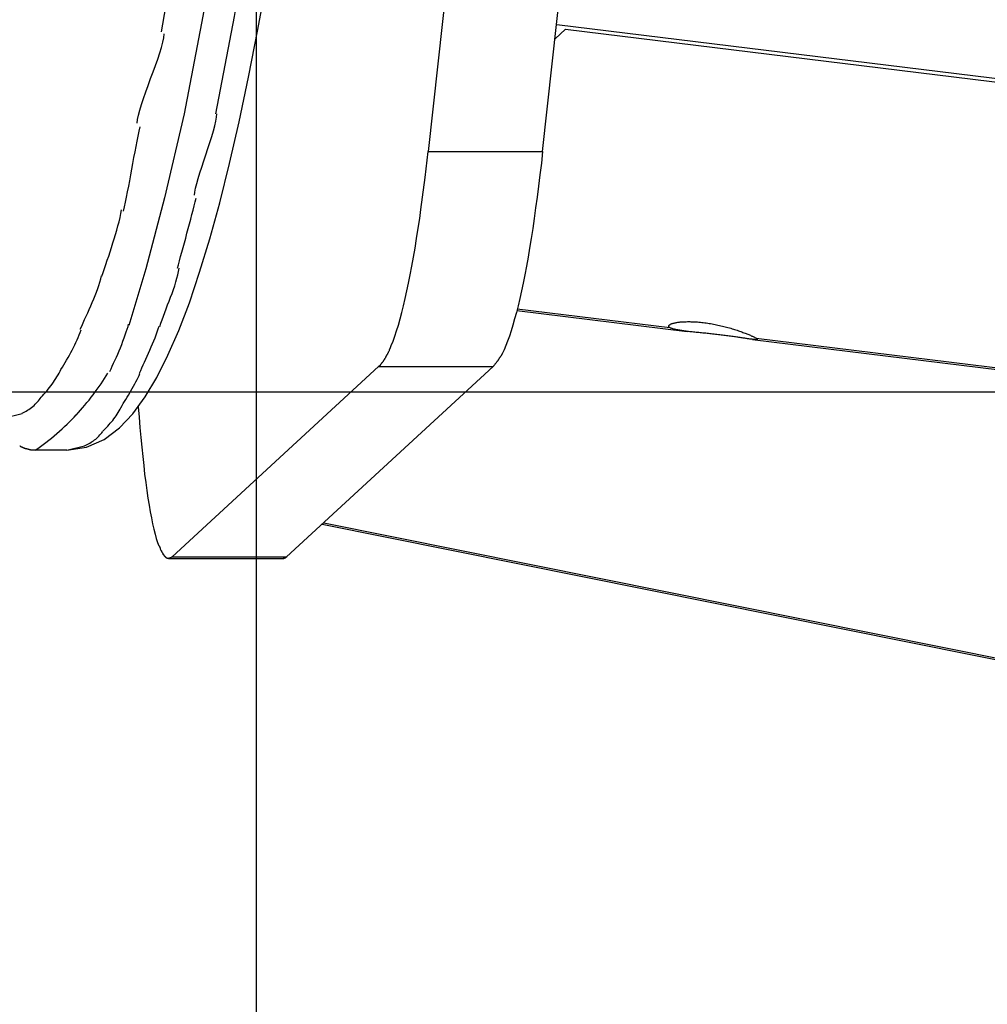
# Model space of a CAD drawing. Extents: x -62 to 62, y -55 to 55.
# Drawn here: x -47 to -46, y -1 to 0 of the extents above; entities that cross this region are included whole.
import ezdxf

# ---------------------------------------------------------------- set-up
doc = ezdxf.new("R2010")
doc.units = 0
doc.layers.get('0').update_dxf_attribs({"linetype": 'CONTINUOUS'})

msp = doc.modelspace()

# ---------------------------------------------------------------- linework, layer by layer
at = {"color": 0}
for points in [[(-47.098, -14.6172), (-47.098, 24.1001)], [(-46.9309, 5.5538), (-46.9266, 5.2475), (-46.9242, 4.9329), (-46.924, 4.6118), (-46.9261, 4.2857), (-46.9303, 3.9569), (-46.9371, 3.6276), (-46.9461, 3.3001), (-46.9576, 2.9768), (-46.9716, 2.66), (-46.9877, 2.3522), (-47.0061, 2.0554), (-47.0265, 1.7724), (-47.0489, 1.5041), (-47.073, 1.2531), (-47.0985, 1.02), (-47.1255, 0.8067), (-47.1534, 0.6132), (-47.1819, 0.4408), (-47.2114, 0.2885), (-47.242, 0.1569), (-47.2711, 0.0461), (-47.2975, -0.043)], [(-47.1616, 0.2885), (-47.1323, 0.4407), (-47.1036, 0.6132), (-47.0756, 0.8067), (-47.0487, 1.02), (-47.0232, 1.2531), (-46.9991, 1.5041), (-46.9768, 1.7724), (-46.9563, 2.0554), (-46.9379, 2.3522), (-46.9218, 2.66), (-46.9079, 2.9768), (-46.8964, 3.3001), (-46.8873, 3.6276), (-46.8806, 3.9569), (-46.8762, 4.2857), (-46.8743, 4.6118), (-46.8745, 4.9329), (-46.8768, 5.2475), (-46.8811, 5.5538)], [(-47.2469, 0.4167), (-47.2162, 0.5915), (-47.1862, 0.7893), (-47.1574, 1.0107), (-47.13, 1.2539), (-47.1043, 1.5185), (-47.0805, 1.802), (-47.0589, 2.1032), (-47.0397, 2.419), (-47.023, 2.7476), (-47.0088, 3.0854), (-46.9974, 3.43), (-46.9888, 3.7785), (-46.9828, 4.1278), (-46.9796, 4.4752), (-46.979, 4.818), (-46.9806, 5.1543), (-46.9847, 5.4814)], [(-46.7841, 0.6412), (-46.8296, 0.2295)], [(-46.6504, 0.2295), (-46.605, 0.6412)], [(-47.3945, -0.2377), (-47.364, -0.2332), (-47.3365, -0.2209), (-47.3126, -0.203), (-47.2914, -0.1807), (-47.2721, -0.1543), (-47.2539, -0.124), (-47.2365, -0.0894), (-47.2196, -0.0506), (-47.2031, -0.0073), (-47.187, 0.0404), (-47.1712, 0.0926), (-47.1556, 0.1493), (-47.1402, 0.2104), (-47.1252, 0.2759), (-47.1103, 0.3458), (-47.0957, 0.4201), (-47.0815, 0.4987)], [(-46.631, 0.4057), (-46.6146, 0.4208)], [(-46.6284, 0.4282), (-44.7525, 0.1979)], [(-46.6146, 0.4208), (-44.758, 0.1929)], [(-47.2846, 0.2735), (-47.2846, 0.2735), (-47.284, 0.2792), (-47.2827, 0.2862), (-47.2806, 0.2941), (-47.2779, 0.303), (-47.2746, 0.3124), (-47.2712, 0.3225), (-47.2674, 0.3328), (-47.2636, 0.3433), (-47.2596, 0.3537), (-47.2558, 0.364), (-47.2522, 0.3739), (-47.2492, 0.3835), (-47.2465, 0.3922), (-47.2444, 0.4003), (-47.2431, 0.4073), (-47.2427, 0.4133)], [(-47.2846, 0.2735), (-47.2846, 0.2735), (-47.284, 0.2792), (-47.2827, 0.2862), (-47.2806, 0.2941), (-47.2779, 0.303), (-47.2746, 0.3124), (-47.2712, 0.3225), (-47.2674, 0.3328), (-47.2636, 0.3433), (-47.2596, 0.3537), (-47.2558, 0.364), (-47.2522, 0.3739), (-47.2492, 0.3835), (-47.2465, 0.3922), (-47.2444, 0.4003), (-47.2431, 0.4073), (-47.2427, 0.4133)], [(-47.1949, 0.1609), (-47.1949, 0.1609), (-47.1944, 0.1657), (-47.1933, 0.1719), (-47.1915, 0.1791), (-47.1894, 0.1872), (-47.1866, 0.1958), (-47.1837, 0.2051), (-47.1805, 0.2146), (-47.1775, 0.2244), (-47.1742, 0.234), (-47.171, 0.2436), (-47.168, 0.2528), (-47.1655, 0.2616), (-47.1632, 0.2696), (-47.1616, 0.2769), (-47.1605, 0.2831), (-47.1602, 0.2882)], [(-47.1949, 0.1609), (-47.1949, 0.1609), (-47.1944, 0.1657), (-47.1933, 0.1719), (-47.1915, 0.1791), (-47.1894, 0.1872), (-47.1866, 0.1958), (-47.1837, 0.2051), (-47.1805, 0.2146), (-47.1775, 0.2244), (-47.1742, 0.234), (-47.171, 0.2436), (-47.168, 0.2528), (-47.1655, 0.2616), (-47.1632, 0.2696), (-47.1616, 0.2769), (-47.1605, 0.2831), (-47.1602, 0.2882)], [(-47.3063, 0.136), (-47.3063, 0.136), (-47.3045, 0.1428), (-47.303, 0.1503), (-47.3012, 0.1581), (-47.2997, 0.1664), (-47.2979, 0.1749), (-47.2964, 0.1837), (-47.2946, 0.1927), (-47.2931, 0.2019), (-47.2913, 0.2108), (-47.2898, 0.2198), (-47.288, 0.2286), (-47.2865, 0.2373), (-47.2847, 0.2455), (-47.2832, 0.2534), (-47.2815, 0.2609), (-47.28, 0.2679)], [(-47.3063, 0.136), (-47.3063, 0.136), (-47.3045, 0.1428), (-47.303, 0.1503), (-47.3012, 0.1581), (-47.2997, 0.1664), (-47.2979, 0.1749), (-47.2964, 0.1837), (-47.2946, 0.1927), (-47.2931, 0.2019), (-47.2913, 0.2108), (-47.2898, 0.2198), (-47.288, 0.2286), (-47.2865, 0.2373), (-47.2847, 0.2455), (-47.2832, 0.2534), (-47.2815, 0.2609), (-47.28, 0.2679)], [(-46.8872, -0.0742), (-46.8844, -0.0671), (-46.8817, -0.0593), (-46.8789, -0.0511), (-46.8761, -0.0421), (-46.8734, -0.0326), (-46.8707, -0.0225), (-46.8679, -0.0118), (-46.8653, -0.0006), (-46.8626, 0.0112), (-46.8601, 0.0236), (-46.8576, 0.0365), (-46.8549, 0.05), (-46.8525, 0.0639), (-46.85, 0.0783), (-46.8475, 0.0934), (-46.8451, 0.1095), (-46.8427, 0.1248), (-46.8407, 0.1389), (-46.8382, 0.158), (-46.8344, 0.1887), (-46.8296, 0.2295)], [(-46.8296, 0.2295), (-46.6504, 0.2295)], [(-46.6504, 0.2295), (-46.6524, 0.2111), (-46.6546, 0.193), (-46.6567, 0.1753), (-46.6591, 0.158), (-46.6613, 0.1412), (-46.6636, 0.1248), (-46.6659, 0.1088), (-46.6684, 0.0934), (-46.6708, 0.0784), (-46.6732, 0.0639), (-46.6758, 0.05), (-46.6783, 0.0365), (-46.681, 0.0236), (-46.6835, 0.0112), (-46.6862, -0.0006), (-46.6888, -0.0118), (-46.6915, -0.0225), (-46.6942, -0.0326), (-46.697, -0.0421), (-46.6998, -0.0511), (-46.7024, -0.0593), (-46.7053, -0.0671), (-46.7082, -0.0743), (-46.7108, -0.0807), (-46.7134, -0.0862)], [(-47.2217, 0.0467), (-47.2217, 0.0467), (-47.22, 0.0523), (-47.2185, 0.0585), (-47.2167, 0.0649), (-47.2149, 0.0719), (-47.2128, 0.079), (-47.2109, 0.0863), (-47.2088, 0.0938), (-47.207, 0.1014), (-47.2049, 0.1088), (-47.2028, 0.1163), (-47.2008, 0.1235), (-47.199, 0.1308), (-47.1971, 0.1376), (-47.1954, 0.1442), (-47.1939, 0.1504), (-47.1925, 0.1562)], [(-47.2217, 0.0467), (-47.2217, 0.0467), (-47.22, 0.0523), (-47.2185, 0.0585), (-47.2167, 0.0649), (-47.2149, 0.0719), (-47.2128, 0.079), (-47.2109, 0.0863), (-47.2088, 0.0938), (-47.207, 0.1014), (-47.2049, 0.1088), (-47.2028, 0.1163), (-47.2008, 0.1235), (-47.199, 0.1308), (-47.1971, 0.1376), (-47.1954, 0.1442), (-47.1939, 0.1504), (-47.1925, 0.1562)], [(-47.3402, 0.0344), (-47.3402, 0.0344), (-47.3381, 0.0403), (-47.336, 0.0464), (-47.3337, 0.0527), (-47.3316, 0.0593), (-47.3292, 0.0659), (-47.3271, 0.0726), (-47.3248, 0.0794), (-47.3227, 0.0863), (-47.3205, 0.0929), (-47.3184, 0.0998), (-47.3164, 0.1064), (-47.3147, 0.1132), (-47.3129, 0.1196), (-47.3115, 0.1261), (-47.3102, 0.1322), (-47.3092, 0.1383)], [(-47.3402, 0.0344), (-47.3402, 0.0344), (-47.3381, 0.0403), (-47.336, 0.0464), (-47.3337, 0.0527), (-47.3316, 0.0593), (-47.3292, 0.0659), (-47.3271, 0.0726), (-47.3248, 0.0794), (-47.3227, 0.0863), (-47.3205, 0.0929), (-47.3184, 0.0998), (-47.3164, 0.1064), (-47.3147, 0.1132), (-47.3129, 0.1196), (-47.3115, 0.1261), (-47.3102, 0.1322), (-47.3092, 0.1383)], [(-47.2494, -0.0441), (-47.2494, -0.0441), (-47.2475, -0.0389), (-47.2456, -0.0337), (-47.2435, -0.0281), (-47.2415, -0.0225), (-47.2391, -0.0165), (-47.237, -0.0106), (-47.2346, -0.0046), (-47.2325, 0.0014), (-47.2302, 0.0074), (-47.2281, 0.0134), (-47.226, 0.0193), (-47.2242, 0.0253), (-47.2224, 0.031), (-47.221, 0.0366), (-47.2198, 0.0419), (-47.219, 0.0471)], [(-47.2494, -0.0441), (-47.2494, -0.0441), (-47.2475, -0.0389), (-47.2456, -0.0337), (-47.2435, -0.0281), (-47.2415, -0.0225), (-47.2391, -0.0165), (-47.237, -0.0106), (-47.2346, -0.0046), (-47.2325, 0.0014), (-47.2302, 0.0074), (-47.2281, 0.0134), (-47.226, 0.0193), (-47.2242, 0.0253), (-47.2224, 0.031), (-47.221, 0.0366), (-47.2198, 0.0419), (-47.219, 0.0471)], [(-47.3738, -0.0486), (-47.3738, -0.0486), (-47.3715, -0.0436), (-47.3693, -0.0387), (-47.3669, -0.0334), (-47.3646, -0.0283), (-47.3621, -0.0229), (-47.3597, -0.0175), (-47.3573, -0.0121), (-47.355, -0.0067), (-47.3526, -0.0012), (-47.3504, 0.0042), (-47.3483, 0.0095), (-47.3464, 0.0149), (-47.3445, 0.02), (-47.3429, 0.0252), (-47.3415, 0.0301), (-47.3404, 0.0351)], [(-47.3738, -0.0486), (-47.3738, -0.0486), (-47.3715, -0.0436), (-47.3693, -0.0387), (-47.3669, -0.0334), (-47.3646, -0.0283), (-47.3621, -0.0229), (-47.3597, -0.0175), (-47.3573, -0.0121), (-47.355, -0.0067), (-47.3526, -0.0012), (-47.3504, 0.0042), (-47.3483, 0.0095), (-47.3464, 0.0149), (-47.3445, 0.02), (-47.3429, 0.0252), (-47.3415, 0.0301), (-47.3404, 0.0351)], [(-46.6907, -0.0192), (-46.4244, -0.0519)], [(-46.69, -0.0167), (-46.4514, -0.046)], [(-47.3277, -0.1146), (-47.3277, -0.1146), (-47.3256, -0.1106), (-47.3237, -0.1064), (-47.3216, -0.1019), (-47.3195, -0.0974), (-47.3173, -0.0924), (-47.3152, -0.0876), (-47.3131, -0.0825), (-47.311, -0.0775), (-47.3089, -0.0724), (-47.3069, -0.0673), (-47.305, -0.0623), (-47.3033, -0.0575), (-47.3017, -0.0528), (-47.3003, -0.0484), (-47.299, -0.0442), (-47.2981, -0.0405)], [(-47.3277, -0.1146), (-47.3277, -0.1146), (-47.3256, -0.1106), (-47.3237, -0.1064), (-47.3216, -0.1019), (-47.3195, -0.0974), (-47.3173, -0.0924), (-47.3152, -0.0876), (-47.3131, -0.0825), (-47.311, -0.0775), (-47.3089, -0.0724), (-47.3069, -0.0673), (-47.305, -0.0623), (-47.3033, -0.0575), (-47.3017, -0.0528), (-47.3003, -0.0484), (-47.299, -0.0442), (-47.2981, -0.0405)], [(-47.2812, -0.1172), (-47.2812, -0.1172), (-47.2792, -0.113), (-47.2773, -0.1088), (-47.2752, -0.1043), (-47.2733, -0.0999), (-47.2711, -0.0952), (-47.269, -0.0906), (-47.2669, -0.0858), (-47.2648, -0.0812), (-47.2627, -0.0764), (-47.2606, -0.0716), (-47.2585, -0.0668), (-47.2567, -0.062), (-47.2549, -0.0572), (-47.2532, -0.0526), (-47.2517, -0.048), (-47.2504, -0.0436)], [(-47.2812, -0.1172), (-47.2812, -0.1172), (-47.2792, -0.113), (-47.2773, -0.1088), (-47.2752, -0.1043), (-47.2733, -0.0999), (-47.2711, -0.0952), (-47.269, -0.0906), (-47.2669, -0.0858), (-47.2648, -0.0812), (-47.2627, -0.0764), (-47.2606, -0.0716), (-47.2585, -0.0668), (-47.2567, -0.062), (-47.2549, -0.0572), (-47.2532, -0.0526), (-47.2517, -0.048), (-47.2504, -0.0436)], [(-46.4514, -0.046), (-46.4518, -0.0457), (-46.4522, -0.0454), (-46.4525, -0.0451), (-46.4527, -0.0449), (-46.453, -0.0445), (-46.4531, -0.0442), (-46.4532, -0.044), (-46.4532, -0.0436), (-46.4531, -0.0433), (-46.453, -0.043), (-46.4528, -0.0428), (-46.4526, -0.0424), (-46.4523, -0.0421), (-46.452, -0.0418), (-46.4516, -0.0415), (-46.4512, -0.0412), (-46.4506, -0.041), (-46.4501, -0.0407), (-46.4494, -0.0403), (-46.4487, -0.0401), (-46.4481, -0.0399), (-46.4473, -0.0396), (-46.4464, -0.0393), (-46.4455, -0.0391), (-46.4447, -0.0389), (-46.4437, -0.0387), (-46.4426, -0.0384), (-46.4415, -0.0382), (-46.4403, -0.038), (-46.4391, -0.0378), (-46.4378, -0.0377), (-46.4365, -0.0375), (-46.4351, -0.0373), (-46.4337, -0.0372), (-46.4322, -0.037), (-46.4306, -0.0369), (-46.4291, -0.0369), (-46.4274, -0.0368), (-46.4257, -0.0368), (-46.424, -0.0367), (-46.4221, -0.0367), (-46.4202, -0.0367), (-46.4183, -0.0368), (-46.4163, -0.0368), (-46.4144, -0.0369), (-46.4123, -0.037), (-46.4102, -0.0371), (-46.4081, -0.0373), (-46.4058, -0.0375), (-46.4036, -0.0377), (-46.4013, -0.0379), (-46.3991, -0.0382), (-46.3968, -0.0384), (-46.3946, -0.0388), (-46.3922, -0.0391), (-46.3899, -0.0394), (-46.3876, -0.0399), (-46.3853, -0.0402), (-46.383, -0.0407), (-46.3806, -0.0411), (-46.3783, -0.0417), (-46.3761, -0.0421), (-46.3738, -0.0427), (-46.3715, -0.0431), (-46.3692, -0.0436), (-46.367, -0.0442), (-46.3647, -0.0448), (-46.3626, -0.0454), (-46.3604, -0.046), (-46.3582, -0.0465), (-46.3561, -0.0472), (-46.3541, -0.0478), (-46.352, -0.0484), (-46.35, -0.0491), (-46.348, -0.0497), (-46.3461, -0.0503), (-46.3441, -0.0509), (-46.3424, -0.0516), (-46.3405, -0.0522), (-46.3387, -0.0528), (-46.3371, -0.0535), (-46.3354, -0.054), (-46.3337, -0.0547), (-46.3322, -0.0553), (-46.3307, -0.0559), (-46.3292, -0.0565), (-46.3279, -0.057), (-46.3266, -0.0576), (-46.3253, -0.0581), (-46.3241, -0.0587), (-46.323, -0.0592), (-46.3219, -0.0597), (-46.3209, -0.0601), (-46.32, -0.0606), (-46.3192, -0.061), (-46.3184, -0.0614), (-46.3176, -0.0619), (-46.3171, -0.0622), (-46.3164, -0.0626)], [(-46.3164, -0.0626), (-46.3159, -0.0629), (-46.3155, -0.0632), (-46.3152, -0.0634), (-46.3149, -0.0638), (-46.3147, -0.064), (-46.3146, -0.0642), (-46.3146, -0.0643), (-46.3146, -0.0645), (-46.3147, -0.0647), (-46.3148, -0.0648), (-46.3151, -0.0648), (-46.3154, -0.0649), (-46.3158, -0.0649), (-46.3162, -0.065), (-46.3167, -0.065), (-46.3173, -0.065), (-46.3178, -0.0649), (-46.3185, -0.0649), (-46.3192, -0.0649), (-46.3199, -0.0648), (-46.3207, -0.0647), (-46.3216, -0.0645), (-46.3225, -0.0644), (-46.3234, -0.0643), (-46.3243, -0.0642), (-46.3253, -0.0641), (-46.3264, -0.0639), (-46.3276, -0.0638), (-46.3287, -0.0635), (-46.3299, -0.0634), (-46.3312, -0.0632), (-46.3325, -0.063), (-46.3339, -0.0628), (-46.3353, -0.0627), (-46.3368, -0.0624), (-46.3384, -0.0621), (-46.3399, -0.0619), (-46.3416, -0.0617), (-46.3433, -0.0614), (-46.345, -0.0612), (-46.3468, -0.0609), (-46.3486, -0.0607), (-46.3504, -0.0605), (-46.3524, -0.0601), (-46.3544, -0.0599), (-46.3564, -0.0596), (-46.3584, -0.0593), (-46.3605, -0.059), (-46.3626, -0.0588), (-46.3647, -0.0586), (-46.3668, -0.0582), (-46.369, -0.058), (-46.3711, -0.0577), (-46.3733, -0.0575), (-46.3755, -0.0572), (-46.3778, -0.0569), (-46.38, -0.0567), (-46.3822, -0.0565), (-46.3844, -0.0563), (-46.3866, -0.056), (-46.3888, -0.0558), (-46.3909, -0.0555), (-46.3931, -0.0553), (-46.3953, -0.055), (-46.3976, -0.0548), (-46.3997, -0.0546), (-46.4018, -0.0544), (-46.404, -0.0542), (-46.4061, -0.0539), (-46.4082, -0.0537), (-46.4102, -0.0535), (-46.4123, -0.0534), (-46.4142, -0.0532), (-46.4162, -0.0529), (-46.4182, -0.0527), (-46.4202, -0.0525), (-46.4221, -0.0523), (-46.424, -0.052), (-46.4259, -0.0517), (-46.4276, -0.0515), (-46.4294, -0.0513), (-46.4312, -0.0511), (-46.4328, -0.0508), (-46.4344, -0.0506), (-46.436, -0.0503), (-46.4376, -0.0501), (-46.439, -0.0497), (-46.4405, -0.0495), (-46.4418, -0.0492), (-46.4431, -0.049), (-46.4443, -0.0486), (-46.4454, -0.0483), (-46.4465, -0.048), (-46.4475, -0.0477), (-46.4485, -0.0474), (-46.4493, -0.0471), (-46.4501, -0.0467), (-46.4507, -0.0463), (-46.4514, -0.046)], [(-47.404, -0.1117), (-47.404, -0.1117), (-47.4016, -0.108), (-47.3995, -0.1044), (-47.3972, -0.1005), (-47.3951, -0.0969), (-47.3928, -0.093), (-47.3907, -0.0891), (-47.3886, -0.0852), (-47.3865, -0.0813), (-47.3844, -0.0771), (-47.3824, -0.0732), (-47.3805, -0.0692), (-47.3787, -0.0653), (-47.3769, -0.0613), (-47.3752, -0.0574), (-47.3737, -0.0535), (-47.3724, -0.0498)], [(-47.404, -0.1117), (-47.404, -0.1117), (-47.4016, -0.108), (-47.3995, -0.1044), (-47.3972, -0.1005), (-47.3951, -0.0969), (-47.3928, -0.093), (-47.3907, -0.0891), (-47.3886, -0.0852), (-47.3865, -0.0813), (-47.3844, -0.0771), (-47.3824, -0.0732), (-47.3805, -0.0692), (-47.3787, -0.0653), (-47.3769, -0.0613), (-47.3752, -0.0574), (-47.3737, -0.0535), (-47.3724, -0.0498)], [(-46.89, -0.0807), (-46.89, -0.0807), (-46.8897, -0.0802), (-46.8895, -0.0799), (-46.8892, -0.0795), (-46.8892, -0.0792), (-46.8889, -0.0786), (-46.8888, -0.0781), (-46.8885, -0.0775), (-46.8885, -0.0772), (-46.8882, -0.0766), (-46.888, -0.0761), (-46.8877, -0.0755), (-46.8877, -0.0752), (-46.8874, -0.0747), (-46.8874, -0.0744), (-46.8872, -0.0741), (-46.8872, -0.0739)], [(-46.89, -0.0807), (-46.89, -0.0807), (-46.8897, -0.0802), (-46.8895, -0.0799), (-46.8892, -0.0795), (-46.8892, -0.0792), (-46.8889, -0.0786), (-46.8888, -0.0781), (-46.8885, -0.0775), (-46.8885, -0.0772), (-46.8882, -0.0766), (-46.888, -0.0761), (-46.8877, -0.0755), (-46.8877, -0.0752), (-46.8874, -0.0747), (-46.8874, -0.0744), (-46.8872, -0.0741), (-46.8872, -0.0739)], [(-46.3221, -0.0645), (-38.0846, -1.076)], [(-46.3164, -0.0626), (-38.1238, -1.0685)], [(-46.8982, -0.0964), (-46.8982, -0.0964), (-46.8979, -0.0961), (-46.8978, -0.0958), (-46.8975, -0.0955), (-46.8975, -0.0952), (-46.8972, -0.0949), (-46.897, -0.0946), (-46.8967, -0.0943), (-46.8967, -0.094), (-46.8964, -0.0936), (-46.8962, -0.0933), (-46.8959, -0.093), (-46.8959, -0.0927), (-46.8956, -0.0924), (-46.8956, -0.0921), (-46.8955, -0.0918), (-46.8955, -0.0917)], [(-46.8982, -0.0964), (-46.8982, -0.0964), (-46.8979, -0.0961), (-46.8978, -0.0958), (-46.8975, -0.0955), (-46.8975, -0.0952), (-46.8972, -0.0949), (-46.897, -0.0946), (-46.8967, -0.0943), (-46.8967, -0.094), (-46.8964, -0.0936), (-46.8962, -0.0933), (-46.8959, -0.093), (-46.8959, -0.0927), (-46.8956, -0.0924), (-46.8956, -0.0921), (-46.8955, -0.0918), (-46.8955, -0.0917)], [(-46.8955, -0.0916), (-46.8955, -0.0916), (-46.8952, -0.0912), (-46.895, -0.0909), (-46.8947, -0.0906), (-46.8947, -0.0903), (-46.8944, -0.0898), (-46.8942, -0.0895), (-46.8939, -0.0892), (-46.8939, -0.0889), (-46.8936, -0.0883), (-46.8933, -0.088), (-46.893, -0.0877), (-46.893, -0.0874), (-46.8927, -0.0871), (-46.8927, -0.0868), (-46.8926, -0.0865), (-46.8926, -0.0863)], [(-46.8955, -0.0916), (-46.8955, -0.0916), (-46.8952, -0.0912), (-46.895, -0.0909), (-46.8947, -0.0906), (-46.8947, -0.0903), (-46.8944, -0.0898), (-46.8942, -0.0895), (-46.8939, -0.0892), (-46.8939, -0.0889), (-46.8936, -0.0883), (-46.8933, -0.088), (-46.893, -0.0877), (-46.893, -0.0874), (-46.8927, -0.0871), (-46.8927, -0.0868), (-46.8926, -0.0865), (-46.8926, -0.0863)], [(-46.8924, -0.0862), (-46.8924, -0.0862), (-46.8921, -0.0857), (-46.892, -0.0854), (-46.8917, -0.085), (-46.8917, -0.0847), (-46.8914, -0.0841), (-46.8913, -0.0838), (-46.891, -0.0835), (-46.891, -0.0832), (-46.8907, -0.0826), (-46.8905, -0.0823), (-46.8902, -0.0819), (-46.8902, -0.0816), (-46.8899, -0.0812), (-46.8899, -0.0809), (-46.8897, -0.0806), (-46.8897, -0.0804)], [(-46.8924, -0.0862), (-46.8924, -0.0862), (-46.8921, -0.0857), (-46.892, -0.0854), (-46.8917, -0.085), (-46.8917, -0.0847), (-46.8914, -0.0841), (-46.8913, -0.0838), (-46.891, -0.0835), (-46.891, -0.0832), (-46.8907, -0.0826), (-46.8905, -0.0823), (-46.8902, -0.0819), (-46.8902, -0.0816), (-46.8899, -0.0812), (-46.8899, -0.0809), (-46.8897, -0.0806), (-46.8897, -0.0804)], [(-46.7212, -0.0988), (-46.7212, -0.0988), (-46.7208, -0.0982), (-46.7205, -0.0979), (-46.7202, -0.0973), (-46.7199, -0.097), (-46.7196, -0.0964), (-46.7193, -0.0961), (-46.719, -0.0955), (-46.7187, -0.0952), (-46.7184, -0.0946), (-46.7181, -0.0942), (-46.7178, -0.0936), (-46.7175, -0.0933), (-46.7172, -0.0927), (-46.7169, -0.0924), (-46.7166, -0.092), (-46.7165, -0.0917)], [(-46.7212, -0.0988), (-46.7212, -0.0988), (-46.7208, -0.0982), (-46.7205, -0.0979), (-46.7202, -0.0973), (-46.7199, -0.097), (-46.7196, -0.0964), (-46.7193, -0.0961), (-46.719, -0.0955), (-46.7187, -0.0952), (-46.7184, -0.0946), (-46.7181, -0.0942), (-46.7178, -0.0936), (-46.7175, -0.0933), (-46.7172, -0.0927), (-46.7169, -0.0924), (-46.7166, -0.092), (-46.7165, -0.0917)], [(-46.7162, -0.0915), (-46.7162, -0.0915), (-46.7159, -0.091), (-46.7156, -0.0907), (-46.7153, -0.0904), (-46.7152, -0.0901), (-46.7149, -0.0897), (-46.7146, -0.0894), (-46.7143, -0.0891), (-46.7143, -0.0888), (-46.714, -0.0883), (-46.7138, -0.088), (-46.7135, -0.0877), (-46.7135, -0.0874), (-46.7132, -0.0871), (-46.7132, -0.0868), (-46.713, -0.0865), (-46.713, -0.0862)], [(-46.7162, -0.0915), (-46.7162, -0.0915), (-46.7159, -0.091), (-46.7156, -0.0907), (-46.7153, -0.0904), (-46.7152, -0.0901), (-46.7149, -0.0897), (-46.7146, -0.0894), (-46.7143, -0.0891), (-46.7143, -0.0888), (-46.714, -0.0883), (-46.7138, -0.088), (-46.7135, -0.0877), (-46.7135, -0.0874), (-46.7132, -0.0871), (-46.7132, -0.0868), (-46.713, -0.0865), (-46.713, -0.0862)], [(-47.2301, -0.4048), (-46.907, -0.1071)], [(-46.7277, -0.1071), (-47.051, -0.4048)], [(-46.907, -0.1071), (-46.9041, -0.1042)], [(-46.907, -0.1071), (-46.7277, -0.1071)], [(-46.904, -0.1041), (-46.904, -0.1041), (-46.9037, -0.1038), (-46.9034, -0.1035), (-46.9031, -0.1032), (-46.9031, -0.1031), (-46.9028, -0.1028), (-46.9028, -0.1025), (-46.9025, -0.1022), (-46.9025, -0.1022), (-46.9022, -0.1019), (-46.902, -0.1016), (-46.9017, -0.1013), (-46.9017, -0.1013), (-46.9014, -0.101), (-46.9014, -0.1008), (-46.9012, -0.1005), (-46.9012, -0.1005)], [(-46.904, -0.1041), (-46.904, -0.1041), (-46.9037, -0.1038), (-46.9034, -0.1035), (-46.9031, -0.1032), (-46.9031, -0.1031), (-46.9028, -0.1028), (-46.9028, -0.1025), (-46.9025, -0.1022), (-46.9025, -0.1022), (-46.9022, -0.1019), (-46.902, -0.1016), (-46.9017, -0.1013), (-46.9017, -0.1013), (-46.9014, -0.101), (-46.9014, -0.1008), (-46.9012, -0.1005), (-46.9012, -0.1005)], [(-46.9011, -0.1006), (-46.9011, -0.1006), (-46.9008, -0.1003), (-46.9005, -0.1), (-46.9002, -0.0997), (-46.9002, -0.0995), (-46.8999, -0.0992), (-46.8999, -0.0989), (-46.8996, -0.0986), (-46.8996, -0.0984), (-46.8993, -0.0981), (-46.8992, -0.0978), (-46.8989, -0.0975), (-46.8989, -0.0972), (-46.8986, -0.0969), (-46.8986, -0.0967), (-46.8984, -0.0964), (-46.8984, -0.0964)], [(-46.9011, -0.1006), (-46.9011, -0.1006), (-46.9008, -0.1003), (-46.9005, -0.1), (-46.9002, -0.0997), (-46.9002, -0.0995), (-46.8999, -0.0992), (-46.8999, -0.0989), (-46.8996, -0.0986), (-46.8996, -0.0984), (-46.8993, -0.0981), (-46.8992, -0.0978), (-46.8989, -0.0975), (-46.8989, -0.0972), (-46.8986, -0.0969), (-46.8986, -0.0967), (-46.8984, -0.0964), (-46.8984, -0.0964)], [(-46.7277, -0.1071), (-46.7277, -0.1071), (-46.7272, -0.1065), (-46.7269, -0.106), (-46.7265, -0.1054), (-46.7262, -0.1051), (-46.7256, -0.1045), (-46.7253, -0.1039), (-46.7248, -0.1033), (-46.7245, -0.1028), (-46.7239, -0.1022), (-46.7236, -0.1016), (-46.723, -0.101), (-46.7227, -0.1004), (-46.7222, -0.0998), (-46.7219, -0.0994), (-46.7216, -0.0989), (-46.7213, -0.0986)], [(-46.7277, -0.1071), (-46.7277, -0.1071), (-46.7272, -0.1065), (-46.7269, -0.106), (-46.7265, -0.1054), (-46.7262, -0.1051), (-46.7256, -0.1045), (-46.7253, -0.1039), (-46.7248, -0.1033), (-46.7245, -0.1028), (-46.7239, -0.1022), (-46.7236, -0.1016), (-46.723, -0.101), (-46.7227, -0.1004), (-46.7222, -0.0998), (-46.7219, -0.0994), (-46.7216, -0.0989), (-46.7213, -0.0986)], [(-47.4351, -0.155), (-47.4351, -0.155), (-47.4327, -0.1526), (-47.4306, -0.1503), (-47.4283, -0.1477), (-47.4262, -0.1453), (-47.424, -0.1426), (-47.4219, -0.14), (-47.4198, -0.1373), (-47.4178, -0.1346), (-47.4157, -0.1316), (-47.4138, -0.1287), (-47.412, -0.1257), (-47.4102, -0.123), (-47.4084, -0.12), (-47.4068, -0.1172), (-47.4053, -0.1142), (-47.404, -0.1115)], [(-47.4351, -0.155), (-47.4351, -0.155), (-47.4327, -0.1526), (-47.4306, -0.1503), (-47.4283, -0.1477), (-47.4262, -0.1453), (-47.424, -0.1426), (-47.4219, -0.14), (-47.4198, -0.1373), (-47.4178, -0.1346), (-47.4157, -0.1316), (-47.4138, -0.1287), (-47.412, -0.1257), (-47.4102, -0.123), (-47.4084, -0.12), (-47.4068, -0.1172), (-47.4053, -0.1142), (-47.404, -0.1115)], [(-47.3801, -0.1828), (-47.3801, -0.1828), (-47.3766, -0.1789), (-47.3733, -0.1752), (-47.37, -0.1713), (-47.3667, -0.1675), (-47.3633, -0.1633), (-47.36, -0.1593), (-47.3567, -0.1551), (-47.3535, -0.1511), (-47.3502, -0.1467), (-47.3471, -0.1425), (-47.3441, -0.1383), (-47.3412, -0.1341), (-47.3383, -0.1298), (-47.3356, -0.1256), (-47.333, -0.1214), (-47.3307, -0.1173)], [(-47.3801, -0.1828), (-47.3801, -0.1828), (-47.3766, -0.1789), (-47.3733, -0.1752), (-47.37, -0.1713), (-47.3667, -0.1675), (-47.3633, -0.1633), (-47.36, -0.1593), (-47.3567, -0.1551), (-47.3535, -0.1511), (-47.3502, -0.1467), (-47.3471, -0.1425), (-47.3441, -0.1383), (-47.3412, -0.1341), (-47.3383, -0.1298), (-47.3356, -0.1256), (-47.333, -0.1214), (-47.3307, -0.1173)], [(-47.3105, -0.1713), (-47.3105, -0.1713), (-47.3084, -0.168), (-47.3064, -0.1649), (-47.3043, -0.1616), (-47.3024, -0.1583), (-47.3003, -0.1548), (-47.2983, -0.1515), (-47.2962, -0.1481), (-47.2944, -0.1448), (-47.2923, -0.1412), (-47.2904, -0.1378), (-47.2885, -0.1342), (-47.2867, -0.1309), (-47.2849, -0.1274), (-47.2833, -0.1241), (-47.2818, -0.1208), (-47.2805, -0.1176)], [(-47.3105, -0.1713), (-47.3105, -0.1713), (-47.3084, -0.168), (-47.3064, -0.1649), (-47.3043, -0.1616), (-47.3024, -0.1583), (-47.3003, -0.1548), (-47.2983, -0.1515), (-47.2962, -0.1481), (-47.2944, -0.1448), (-47.2923, -0.1412), (-47.2904, -0.1378), (-47.2885, -0.1342), (-47.2867, -0.1309), (-47.2849, -0.1274), (-47.2833, -0.1241), (-47.2818, -0.1208), (-47.2805, -0.1176)], [(52.2387, -0.1469), (-62.0717, -0.1469)], [(-47.4648, -0.1801), (-47.4648, -0.1801), (-47.4624, -0.1789), (-47.4603, -0.1779), (-47.4582, -0.1766), (-47.4561, -0.1754), (-47.454, -0.1739), (-47.4519, -0.1726), (-47.4499, -0.171), (-47.4481, -0.1695), (-47.4461, -0.1677), (-47.4443, -0.166), (-47.4425, -0.1642), (-47.4409, -0.1625), (-47.4392, -0.1605), (-47.4377, -0.1587), (-47.4362, -0.1567), (-47.435, -0.1549)], [(-47.4648, -0.1801), (-47.4648, -0.1801), (-47.4624, -0.1789), (-47.4603, -0.1779), (-47.4582, -0.1766), (-47.4561, -0.1754), (-47.454, -0.1739), (-47.4519, -0.1726), (-47.4499, -0.171), (-47.4481, -0.1695), (-47.4461, -0.1677), (-47.4443, -0.166), (-47.4425, -0.1642), (-47.4409, -0.1625), (-47.4392, -0.1605), (-47.4377, -0.1587), (-47.4362, -0.1567), (-47.435, -0.1549)], [(-47.4942, -0.1876), (-47.4648, -0.1802)], [(-47.4443, -0.238), (-47.4443, -0.238), (-47.44, -0.235), (-47.4358, -0.2321), (-47.4316, -0.2289), (-47.4274, -0.2258), (-47.423, -0.2223), (-47.4188, -0.2189), (-47.4146, -0.2153), (-47.4105, -0.2119), (-47.4063, -0.2081), (-47.4022, -0.2045), (-47.3982, -0.2007), (-47.3943, -0.1971), (-47.3904, -0.1933), (-47.3868, -0.1897), (-47.3833, -0.1861), (-47.38, -0.1826)], [(-47.4443, -0.238), (-47.4443, -0.238), (-47.44, -0.235), (-47.4358, -0.2321), (-47.4316, -0.2289), (-47.4274, -0.2258), (-47.423, -0.2223), (-47.4188, -0.2189), (-47.4146, -0.2153), (-47.4105, -0.2119), (-47.4063, -0.2081), (-47.4022, -0.2045), (-47.3982, -0.2007), (-47.3943, -0.1971), (-47.3904, -0.1933), (-47.3868, -0.1897), (-47.3833, -0.1861), (-47.38, -0.1826)], [(-47.339, -0.2087), (-47.339, -0.2087), (-47.3368, -0.2065), (-47.3347, -0.2044), (-47.3326, -0.2022), (-47.3306, -0.2001), (-47.3285, -0.1977), (-47.3267, -0.1956), (-47.3248, -0.1932), (-47.323, -0.1911), (-47.3211, -0.1886), (-47.3193, -0.1862), (-47.3175, -0.1838), (-47.316, -0.1814), (-47.3144, -0.1787), (-47.3129, -0.1763), (-47.3114, -0.1738), (-47.3102, -0.1714)], [(-47.339, -0.2087), (-47.339, -0.2087), (-47.3368, -0.2065), (-47.3347, -0.2044), (-47.3326, -0.2022), (-47.3306, -0.2001), (-47.3285, -0.1977), (-47.3267, -0.1956), (-47.3248, -0.1932), (-47.323, -0.1911), (-47.3211, -0.1886), (-47.3193, -0.1862), (-47.3175, -0.1838), (-47.316, -0.1814), (-47.3144, -0.1787), (-47.3129, -0.1763), (-47.3114, -0.1738), (-47.3102, -0.1714)], [(-47.2829, -0.1698), (-47.2817, -0.1863), (-47.2804, -0.2023), (-47.2791, -0.2179), (-47.2776, -0.2331), (-47.2761, -0.2478), (-47.2745, -0.2619), (-47.273, -0.2754), (-47.2713, -0.2885), (-47.2696, -0.3008), (-47.2679, -0.3126), (-47.2661, -0.3236), (-47.2643, -0.334), (-47.2624, -0.3438), (-47.2605, -0.3528), (-47.2586, -0.3611), (-47.2567, -0.3689), (-47.2549, -0.3757), (-47.2529, -0.3819), (-47.2509, -0.3874)], [(-47.3671, -0.2309), (-47.3671, -0.2309), (-47.365, -0.2298), (-47.3629, -0.2289), (-47.3608, -0.2277), (-47.3589, -0.2268), (-47.3568, -0.2255), (-47.355, -0.2243), (-47.3532, -0.223), (-47.3514, -0.2218), (-47.3496, -0.2203), (-47.3479, -0.2188), (-47.3462, -0.2172), (-47.3447, -0.2157), (-47.3431, -0.2139), (-47.3416, -0.2124), (-47.3402, -0.2106), (-47.339, -0.2091)], [(-47.3671, -0.2309), (-47.3671, -0.2309), (-47.365, -0.2298), (-47.3629, -0.2289), (-47.3608, -0.2277), (-47.3589, -0.2268), (-47.3568, -0.2255), (-47.355, -0.2243), (-47.3532, -0.223), (-47.3514, -0.2218), (-47.3496, -0.2203), (-47.3479, -0.2188), (-47.3462, -0.2172), (-47.3447, -0.2157), (-47.3431, -0.2139), (-47.3416, -0.2124), (-47.3402, -0.2106), (-47.339, -0.2091)], [(-47.4684, -0.2311), (-47.4684, -0.2311), (-47.4681, -0.2311), (-47.468, -0.2311), (-47.4677, -0.2311), (-47.4677, -0.2313), (-47.4674, -0.2313), (-47.4674, -0.2315), (-47.4671, -0.2315), (-47.4671, -0.2318), (-47.4668, -0.2318), (-47.4668, -0.2318), (-47.4665, -0.2318), (-47.4665, -0.2321), (-47.4662, -0.2321), (-47.4662, -0.2322), (-47.4661, -0.2322), (-47.4661, -0.2325)], [(-47.4684, -0.2311), (-47.4684, -0.2311), (-47.4681, -0.2311), (-47.468, -0.2311), (-47.4677, -0.2311), (-47.4677, -0.2313), (-47.4674, -0.2313), (-47.4674, -0.2315), (-47.4671, -0.2315), (-47.4671, -0.2318), (-47.4668, -0.2318), (-47.4668, -0.2318), (-47.4665, -0.2318), (-47.4665, -0.2321), (-47.4662, -0.2321), (-47.4662, -0.2322), (-47.4661, -0.2322), (-47.4661, -0.2325)], [(-47.4661, -0.2325), (-47.4661, -0.2325), (-47.4658, -0.2325), (-47.4657, -0.2325), (-47.4654, -0.2325), (-47.4654, -0.2327), (-47.4651, -0.2327), (-47.4651, -0.2327), (-47.4648, -0.2327), (-47.4648, -0.233), (-47.4645, -0.233), (-47.4645, -0.233), (-47.4642, -0.233), (-47.4642, -0.2332), (-47.4639, -0.2332), (-47.4639, -0.2332), (-47.4637, -0.2332), (-47.4637, -0.2335)], [(-47.4661, -0.2325), (-47.4661, -0.2325), (-47.4658, -0.2325), (-47.4657, -0.2325), (-47.4654, -0.2325), (-47.4654, -0.2327), (-47.4651, -0.2327), (-47.4651, -0.2327), (-47.4648, -0.2327), (-47.4648, -0.233), (-47.4645, -0.233), (-47.4645, -0.233), (-47.4642, -0.233), (-47.4642, -0.2332), (-47.4639, -0.2332), (-47.4639, -0.2332), (-47.4637, -0.2332), (-47.4637, -0.2335)], [(-47.4637, -0.2335), (-47.4637, -0.2335), (-47.4634, -0.2335), (-47.4633, -0.2335), (-47.463, -0.2335), (-47.463, -0.2336), (-47.4627, -0.2336), (-47.4627, -0.2336), (-47.4624, -0.2336), (-47.4624, -0.2339), (-47.4621, -0.2339), (-47.462, -0.2339), (-47.4617, -0.2339), (-47.4617, -0.2342), (-47.4614, -0.2342), (-47.4614, -0.2342), (-47.4612, -0.2342), (-47.4612, -0.2345)], [(-47.4637, -0.2335), (-47.4637, -0.2335), (-47.4634, -0.2335), (-47.4633, -0.2335), (-47.463, -0.2335), (-47.463, -0.2336), (-47.4627, -0.2336), (-47.4627, -0.2336), (-47.4624, -0.2336), (-47.4624, -0.2339), (-47.4621, -0.2339), (-47.462, -0.2339), (-47.4617, -0.2339), (-47.4617, -0.2342), (-47.4614, -0.2342), (-47.4614, -0.2342), (-47.4612, -0.2342), (-47.4612, -0.2345)], [(-47.4613, -0.2345), (-47.4613, -0.2345), (-47.461, -0.2345), (-47.4609, -0.2345), (-47.4606, -0.2345), (-47.4606, -0.2346), (-47.4603, -0.2346), (-47.4603, -0.2346), (-47.46, -0.2346), (-47.46, -0.2349), (-47.4597, -0.2349), (-47.4597, -0.2349), (-47.4594, -0.2349), (-47.4594, -0.2351), (-47.4591, -0.2351), (-47.4591, -0.2351), (-47.4589, -0.2351), (-47.4589, -0.2354)], [(-47.4613, -0.2345), (-47.4613, -0.2345), (-47.461, -0.2345), (-47.4609, -0.2345), (-47.4606, -0.2345), (-47.4606, -0.2346), (-47.4603, -0.2346), (-47.4603, -0.2346), (-47.46, -0.2346), (-47.46, -0.2349), (-47.4597, -0.2349), (-47.4597, -0.2349), (-47.4594, -0.2349), (-47.4594, -0.2351), (-47.4591, -0.2351), (-47.4591, -0.2351), (-47.4589, -0.2351), (-47.4589, -0.2354)], [(-47.4588, -0.2354), (-47.4588, -0.2354), (-47.4585, -0.2354), (-47.4583, -0.2354), (-47.458, -0.2354), (-47.458, -0.2354), (-47.4577, -0.2354), (-47.4577, -0.2354), (-47.4574, -0.2354), (-47.4574, -0.2356), (-47.4571, -0.2356), (-47.457, -0.2356), (-47.4567, -0.2356), (-47.4567, -0.2357), (-47.4564, -0.2357), (-47.4564, -0.2357), (-47.4562, -0.2357), (-47.4562, -0.2359)], [(-47.4588, -0.2354), (-47.4588, -0.2354), (-47.4585, -0.2354), (-47.4583, -0.2354), (-47.458, -0.2354), (-47.458, -0.2354), (-47.4577, -0.2354), (-47.4577, -0.2354), (-47.4574, -0.2354), (-47.4574, -0.2356), (-47.4571, -0.2356), (-47.457, -0.2356), (-47.4567, -0.2356), (-47.4567, -0.2357), (-47.4564, -0.2357), (-47.4564, -0.2357), (-47.4562, -0.2357), (-47.4562, -0.2359)], [(-47.4563, -0.2359), (-47.4563, -0.2359), (-47.456, -0.2359), (-47.4559, -0.2359), (-47.4556, -0.2359), (-47.4556, -0.2359), (-47.4553, -0.2359), (-47.4553, -0.2359), (-47.455, -0.2359), (-47.455, -0.2361), (-47.4547, -0.2361), (-47.4546, -0.2361), (-47.4543, -0.2361), (-47.4543, -0.2363), (-47.454, -0.2363), (-47.454, -0.2363), (-47.4538, -0.2363), (-47.4538, -0.2365)], [(-47.4563, -0.2359), (-47.4563, -0.2359), (-47.456, -0.2359), (-47.4559, -0.2359), (-47.4556, -0.2359), (-47.4556, -0.2359), (-47.4553, -0.2359), (-47.4553, -0.2359), (-47.455, -0.2359), (-47.455, -0.2361), (-47.4547, -0.2361), (-47.4546, -0.2361), (-47.4543, -0.2361), (-47.4543, -0.2363), (-47.454, -0.2363), (-47.454, -0.2363), (-47.4538, -0.2363), (-47.4538, -0.2365)], [(-47.4538, -0.2366), (-47.4538, -0.2366), (-47.4535, -0.2366), (-47.4533, -0.2366), (-47.453, -0.2366), (-47.453, -0.2366), (-47.4527, -0.2366), (-47.4527, -0.2366), (-47.4524, -0.2366), (-47.4524, -0.2368), (-47.4521, -0.2368), (-47.4521, -0.2368), (-47.4518, -0.2368), (-47.4518, -0.2368), (-47.4515, -0.2368), (-47.4515, -0.2368), (-47.4514, -0.2368), (-47.4514, -0.237)], [(-47.4538, -0.2366), (-47.4538, -0.2366), (-47.4535, -0.2366), (-47.4533, -0.2366), (-47.453, -0.2366), (-47.453, -0.2366), (-47.4527, -0.2366), (-47.4527, -0.2366), (-47.4524, -0.2366), (-47.4524, -0.2368), (-47.4521, -0.2368), (-47.4521, -0.2368), (-47.4518, -0.2368), (-47.4518, -0.2368), (-47.4515, -0.2368), (-47.4515, -0.2368), (-47.4514, -0.2368), (-47.4514, -0.237)], [(-47.4514, -0.237), (-47.4514, -0.237), (-47.4511, -0.237), (-47.4509, -0.237), (-47.4506, -0.237), (-47.4506, -0.237), (-47.4503, -0.237), (-47.4503, -0.237), (-47.45, -0.237), (-47.45, -0.2372), (-47.4497, -0.2372), (-47.4497, -0.2372), (-47.4494, -0.2372), (-47.4494, -0.2372), (-47.4491, -0.2372), (-47.4491, -0.2372), (-47.4489, -0.2372), (-47.4489, -0.2374)], [(-47.4514, -0.237), (-47.4514, -0.237), (-47.4511, -0.237), (-47.4509, -0.237), (-47.4506, -0.237), (-47.4506, -0.237), (-47.4503, -0.237), (-47.4503, -0.237), (-47.45, -0.237), (-47.45, -0.2372), (-47.4497, -0.2372), (-47.4497, -0.2372), (-47.4494, -0.2372), (-47.4494, -0.2372), (-47.4491, -0.2372), (-47.4491, -0.2372), (-47.4489, -0.2372), (-47.4489, -0.2374)], [(-47.4489, -0.2373), (-47.4489, -0.2373), (-47.4486, -0.2373), (-47.4486, -0.2373), (-47.4483, -0.2373), (-47.4483, -0.2373), (-47.448, -0.2373), (-47.448, -0.2373), (-47.4477, -0.2373), (-47.4477, -0.2373), (-47.4474, -0.2373), (-47.4474, -0.2373), (-47.4471, -0.2373), (-47.4471, -0.2373), (-47.4468, -0.2373), (-47.4468, -0.2373), (-47.4466, -0.2373), (-47.4466, -0.2375)], [(-47.4489, -0.2373), (-47.4489, -0.2373), (-47.4486, -0.2373), (-47.4486, -0.2373), (-47.4483, -0.2373), (-47.4483, -0.2373), (-47.448, -0.2373), (-47.448, -0.2373), (-47.4477, -0.2373), (-47.4477, -0.2373), (-47.4474, -0.2373), (-47.4474, -0.2373), (-47.4471, -0.2373), (-47.4471, -0.2373), (-47.4468, -0.2373), (-47.4468, -0.2373), (-47.4466, -0.2373), (-47.4466, -0.2375)], [(-47.4443, -0.2377), (-47.4467, -0.2376)], [(-47.3945, -0.2377), (-47.4443, -0.2377)], [(-47.3945, -0.2377), (-47.3671, -0.2311)], [(-46.9953, -0.3536), (-39.2442, -1.9111)], [(-46.9927, -0.3512), (-39.2448, -1.908)], [(-47.2505, -0.3873), (-47.2505, -0.3873), (-47.2502, -0.3874), (-47.2502, -0.3877), (-47.25, -0.388), (-47.25, -0.3883), (-47.2497, -0.3886), (-47.2497, -0.3889), (-47.2495, -0.3892), (-47.2495, -0.3898), (-47.2492, -0.3901), (-47.2492, -0.3904), (-47.2489, -0.3907), (-47.2489, -0.3912), (-47.2486, -0.3914), (-47.2486, -0.3917), (-47.2486, -0.392), (-47.2486, -0.3923)], [(-47.2505, -0.3873), (-47.2505, -0.3873), (-47.2502, -0.3874), (-47.2502, -0.3877), (-47.25, -0.388), (-47.25, -0.3883), (-47.2497, -0.3886), (-47.2497, -0.3889), (-47.2495, -0.3892), (-47.2495, -0.3898), (-47.2492, -0.3901), (-47.2492, -0.3904), (-47.2489, -0.3907), (-47.2489, -0.3912), (-47.2486, -0.3914), (-47.2486, -0.3917), (-47.2486, -0.392), (-47.2486, -0.3923)], [(-47.2489, -0.3924), (-47.2489, -0.3924), (-47.2486, -0.3924), (-47.2486, -0.3927), (-47.2483, -0.3929), (-47.2483, -0.3932), (-47.248, -0.3933), (-47.248, -0.3936), (-47.2478, -0.3939), (-47.2478, -0.3942), (-47.2475, -0.3942), (-47.2475, -0.3945), (-47.2472, -0.3948), (-47.2472, -0.3951), (-47.2469, -0.3953), (-47.2469, -0.3956), (-47.2469, -0.3959), (-47.2469, -0.3962)], [(-47.2489, -0.3924), (-47.2489, -0.3924), (-47.2486, -0.3924), (-47.2486, -0.3927), (-47.2483, -0.3929), (-47.2483, -0.3932), (-47.248, -0.3933), (-47.248, -0.3936), (-47.2478, -0.3939), (-47.2478, -0.3942), (-47.2475, -0.3942), (-47.2475, -0.3945), (-47.2472, -0.3948), (-47.2472, -0.3951), (-47.2469, -0.3953), (-47.2469, -0.3956), (-47.2469, -0.3959), (-47.2469, -0.3962)], [(-47.2468, -0.3964), (-47.2468, -0.3964), (-47.2465, -0.3964), (-47.2465, -0.3967), (-47.2462, -0.3968), (-47.2462, -0.3971), (-47.2459, -0.3971), (-47.2459, -0.3974), (-47.2457, -0.3977), (-47.2457, -0.398), (-47.2454, -0.398), (-47.2454, -0.3983), (-47.2451, -0.3985), (-47.2451, -0.3988), (-47.2448, -0.3988), (-47.2448, -0.3991), (-47.2448, -0.3994), (-47.2448, -0.3997)], [(-47.2468, -0.3964), (-47.2468, -0.3964), (-47.2465, -0.3964), (-47.2465, -0.3967), (-47.2462, -0.3968), (-47.2462, -0.3971), (-47.2459, -0.3971), (-47.2459, -0.3974), (-47.2457, -0.3977), (-47.2457, -0.398), (-47.2454, -0.398), (-47.2454, -0.3983), (-47.2451, -0.3985), (-47.2451, -0.3988), (-47.2448, -0.3988), (-47.2448, -0.3991), (-47.2448, -0.3994), (-47.2448, -0.3997)], [(-47.2449, -0.3997), (-47.2449, -0.3997), (-47.2446, -0.3997), (-47.2446, -0.4), (-47.2443, -0.4), (-47.2443, -0.4003), (-47.244, -0.4003), (-47.244, -0.4006), (-47.2439, -0.4007), (-47.2439, -0.401), (-47.2436, -0.401), (-47.2436, -0.4013), (-47.2433, -0.4013), (-47.2433, -0.4016), (-47.243, -0.4016), (-47.243, -0.4019), (-47.2429, -0.4021), (-47.2429, -0.4024)], [(-47.2449, -0.3997), (-47.2449, -0.3997), (-47.2446, -0.3997), (-47.2446, -0.4), (-47.2443, -0.4), (-47.2443, -0.4003), (-47.244, -0.4003), (-47.244, -0.4006), (-47.2439, -0.4007), (-47.2439, -0.401), (-47.2436, -0.401), (-47.2436, -0.4013), (-47.2433, -0.4013), (-47.2433, -0.4016), (-47.243, -0.4016), (-47.243, -0.4019), (-47.2429, -0.4021), (-47.2429, -0.4024)], [(-47.2429, -0.4024), (-47.2429, -0.4024), (-47.2426, -0.4024), (-47.2426, -0.4025), (-47.2424, -0.4025), (-47.2424, -0.4028), (-47.2421, -0.4028), (-47.2421, -0.4031), (-47.242, -0.4031), (-47.242, -0.4034), (-47.2417, -0.4034), (-47.2417, -0.4037), (-47.2414, -0.4037), (-47.2414, -0.404), (-47.2411, -0.404), (-47.2411, -0.4043), (-47.241, -0.4043), (-47.241, -0.4046)], [(-47.2429, -0.4024), (-47.2429, -0.4024), (-47.2426, -0.4024), (-47.2426, -0.4025), (-47.2424, -0.4025), (-47.2424, -0.4028), (-47.2421, -0.4028), (-47.2421, -0.4031), (-47.242, -0.4031), (-47.242, -0.4034), (-47.2417, -0.4034), (-47.2417, -0.4037), (-47.2414, -0.4037), (-47.2414, -0.404), (-47.2411, -0.404), (-47.2411, -0.4043), (-47.241, -0.4043), (-47.241, -0.4046)], [(-47.241, -0.4046), (-47.241, -0.4046), (-47.2407, -0.4046), (-47.2407, -0.4046), (-47.2405, -0.4046), (-47.2405, -0.4048), (-47.2402, -0.4048), (-47.2402, -0.405), (-47.2401, -0.405), (-47.2401, -0.4053), (-47.2398, -0.4053), (-47.2398, -0.4054), (-47.2396, -0.4054), (-47.2396, -0.4057), (-47.2394, -0.4057), (-47.2394, -0.4059), (-47.2394, -0.4059), (-47.2394, -0.4062)], [(-47.241, -0.4046), (-47.241, -0.4046), (-47.2407, -0.4046), (-47.2407, -0.4046), (-47.2405, -0.4046), (-47.2405, -0.4048), (-47.2402, -0.4048), (-47.2402, -0.405), (-47.2401, -0.405), (-47.2401, -0.4053), (-47.2398, -0.4053), (-47.2398, -0.4054), (-47.2396, -0.4054), (-47.2396, -0.4057), (-47.2394, -0.4057), (-47.2394, -0.4059), (-47.2394, -0.4059), (-47.2394, -0.4062)], [(-47.2394, -0.4061), (-47.2394, -0.4061), (-47.2391, -0.4061), (-47.2391, -0.4061), (-47.2388, -0.4061), (-47.2388, -0.4061), (-47.2385, -0.4061), (-47.2385, -0.4061), (-47.2382, -0.4061), (-47.2382, -0.4064), (-47.2379, -0.4064), (-47.2379, -0.4064), (-47.2376, -0.4064), (-47.2376, -0.4065), (-47.2373, -0.4065), (-47.2373, -0.4065), (-47.2373, -0.4065), (-47.2373, -0.4068)], [(-47.2394, -0.4061), (-47.2394, -0.4061), (-47.2391, -0.4061), (-47.2391, -0.4061), (-47.2388, -0.4061), (-47.2388, -0.4061), (-47.2385, -0.4061), (-47.2385, -0.4061), (-47.2382, -0.4061), (-47.2382, -0.4064), (-47.2379, -0.4064), (-47.2379, -0.4064), (-47.2376, -0.4064), (-47.2376, -0.4065), (-47.2373, -0.4065), (-47.2373, -0.4065), (-47.2373, -0.4065), (-47.2373, -0.4068)], [(-47.2373, -0.4069), (-47.2373, -0.4069), (-47.237, -0.4069), (-47.237, -0.4069), (-47.237, -0.4069), (-47.237, -0.4069), (-47.2369, -0.4069), (-47.2369, -0.4069), (-47.2369, -0.4069), (-47.2369, -0.4069), (-47.2366, -0.4069), (-47.2366, -0.4069), (-47.2366, -0.4069), (-47.2366, -0.4069), (-47.2366, -0.4069), (-47.2366, -0.4069), (-47.2366, -0.4069), (-47.2366, -0.4069), (-47.2366, -0.4069), (-47.2363, -0.4067), (-47.2362, -0.4067), (-47.2359, -0.4067), (-47.2359, -0.4067), (-47.2356, -0.4067), (-47.2356, -0.4067), (-47.2353, -0.4067), (-47.2353, -0.4067), (-47.235, -0.4064), (-47.235, -0.4064), (-47.2347, -0.4064), (-47.2347, -0.4064), (-47.2344, -0.4063), (-47.2344, -0.4063), (-47.2342, -0.4063), (-47.2342, -0.4063)], [(-47.2373, -0.4069), (-47.2373, -0.4069), (-47.237, -0.4069), (-47.237, -0.4069), (-47.237, -0.4069), (-47.237, -0.4069), (-47.2369, -0.4069), (-47.2369, -0.4069), (-47.2369, -0.4069), (-47.2369, -0.4069), (-47.2366, -0.4069), (-47.2366, -0.4069), (-47.2366, -0.4069), (-47.2366, -0.4069), (-47.2366, -0.4069), (-47.2366, -0.4069), (-47.2366, -0.4069), (-47.2366, -0.4069), (-47.2366, -0.4069), (-47.2363, -0.4067), (-47.2362, -0.4067), (-47.2359, -0.4067), (-47.2359, -0.4067), (-47.2356, -0.4067), (-47.2356, -0.4067), (-47.2353, -0.4067), (-47.2353, -0.4067), (-47.235, -0.4064), (-47.235, -0.4064), (-47.2347, -0.4064), (-47.2347, -0.4064), (-47.2344, -0.4063), (-47.2344, -0.4063), (-47.2342, -0.4063), (-47.2342, -0.4063)], [(-47.2356, -0.4073), (-47.0564, -0.4073)], [(-47.2341, -0.4065), (-47.2341, -0.4065), (-47.2338, -0.4062), (-47.2335, -0.4062), (-47.2332, -0.406), (-47.2329, -0.406), (-47.2326, -0.4057), (-47.2323, -0.4057), (-47.232, -0.4057), (-47.2319, -0.4057), (-47.2316, -0.4054), (-47.2313, -0.4054), (-47.231, -0.4051), (-47.2309, -0.4051), (-47.2306, -0.4048), (-47.2303, -0.4048), (-47.23, -0.4047), (-47.23, -0.4047)], [(-47.2341, -0.4065), (-47.2341, -0.4065), (-47.2338, -0.4062), (-47.2335, -0.4062), (-47.2332, -0.406), (-47.2329, -0.406), (-47.2326, -0.4057), (-47.2323, -0.4057), (-47.232, -0.4057), (-47.2319, -0.4057), (-47.2316, -0.4054), (-47.2313, -0.4054), (-47.231, -0.4051), (-47.2309, -0.4051), (-47.2306, -0.4048), (-47.2303, -0.4048), (-47.23, -0.4047), (-47.23, -0.4047)], [(-47.2301, -0.4048), (-47.051, -0.4048)], [(-47.056, -0.4073), (-47.0564, -0.4073)], [(-47.0558, -0.4071), (-47.0558, -0.4071), (-47.0555, -0.4071), (-47.0555, -0.4071), (-47.0555, -0.4071), (-47.0555, -0.4071), (-47.0555, -0.4071), (-47.0555, -0.4071), (-47.0555, -0.4071), (-47.0555, -0.4071), (-47.0555, -0.4071), (-47.0555, -0.4071), (-47.0555, -0.4071), (-47.0555, -0.4071), (-47.0555, -0.4071), (-47.0555, -0.4071), (-47.0555, -0.4071), (-47.0555, -0.4071)], [(-47.0558, -0.4071), (-47.0558, -0.4071), (-47.0555, -0.4071), (-47.0555, -0.4071), (-47.0555, -0.4071), (-47.0555, -0.4071), (-47.0555, -0.4071), (-47.0555, -0.4071), (-47.0555, -0.4071), (-47.0555, -0.4071), (-47.0555, -0.4071), (-47.0555, -0.4071), (-47.0555, -0.4071), (-47.0555, -0.4071), (-47.0555, -0.4071), (-47.0555, -0.4071), (-47.0555, -0.4071), (-47.0555, -0.4071)], [(-47.051, -0.4048), (-47.0511, -0.405), (-47.0513, -0.4051), (-47.0515, -0.4052), (-47.0516, -0.4055), (-47.0518, -0.4056), (-47.052, -0.4057), (-47.0522, -0.4058), (-47.0524, -0.406), (-47.0525, -0.4061), (-47.0527, -0.4062), (-47.0529, -0.4063), (-47.0531, -0.4065), (-47.0533, -0.4066), (-47.0535, -0.4066), (-47.0536, -0.4067), (-47.0538, -0.4068), (-47.0541, -0.4069), (-47.0542, -0.4069), (-47.0544, -0.407), (-47.0546, -0.407), (-47.0547, -0.4071), (-47.0549, -0.4071), (-47.0552, -0.4072), (-47.0553, -0.4072), (-47.0555, -0.4072), (-47.0557, -0.4073)]]:
    msp.add_lwpolyline(points, dxfattribs=at)

doc.saveas('drawing.dxf')
